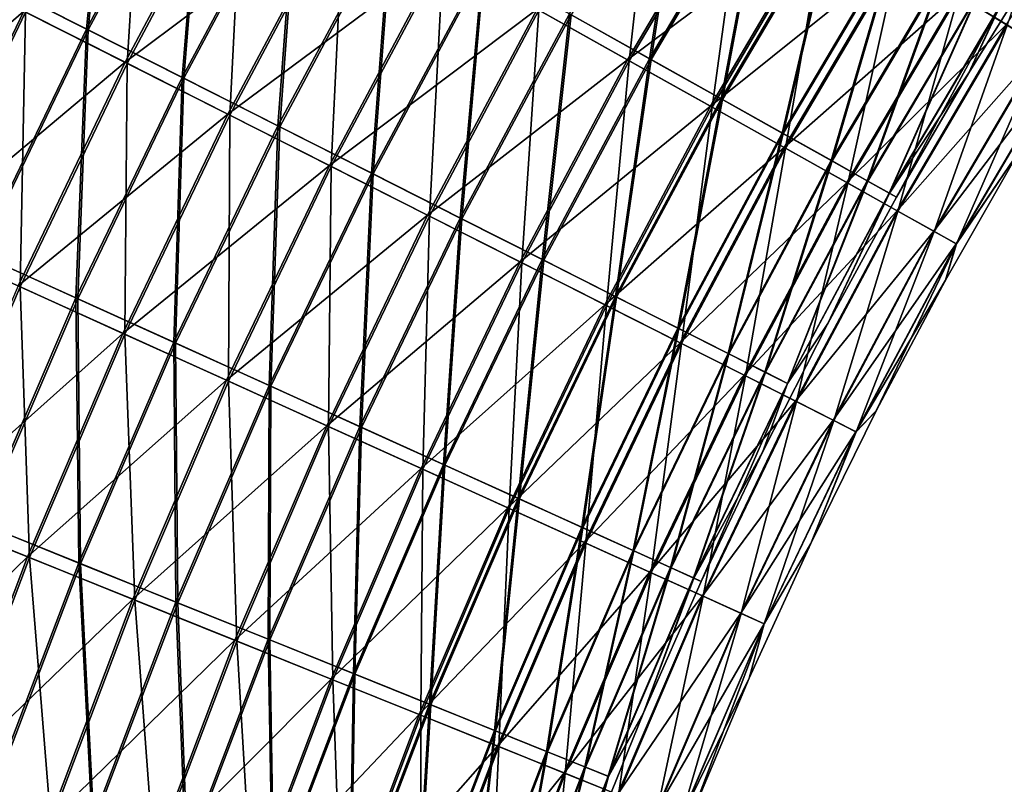
# Model space of a CAD drawing. Units: millimetres. Extents: x -25 to 251, y -2 to 306.
# Drawn here: x 9 to 29, y 195 to 210 of the extents above; entities that cross this region are included whole.
import ezdxf

# ---------------------------------------------------------------- set-up
doc = ezdxf.new("R2010")
doc.units = ezdxf.units.MM
doc.header["$LTSCALE"] = 14.833251
for name, color, linetype in [('660', 7, 'CONTINUOUS'), ('661', 7, 'CONTINUOUS'), ('662', 7, 'CONTINUOUS'), ('663', 7, 'CONTINUOUS')]:
    doc.layers.add(name, color=color, linetype=linetype)

msp = doc.modelspace()

# ---------------------------------------------------------------- linework, layer by layer
at = {"layer": '660', "linetype": 'CONTINUOUS'}
for points in [[(13.56, 213.449, 15.196), (9.24, 210.13, 14.852), (11.252, 209.114, 15.196), (13.56, 213.449, 15.196)], [(13.56, 213.449, 15.196), (11.252, 209.114, 15.196), (15.55, 212.335, 15.199), (13.56, 213.449, 15.196)], [(31.046, 213.453, 6.616), (27.751, 210.46, 8.591), (28.721, 209.861, 6.616), (31.046, 213.453, 6.616)], [(23.513, 213.076, 13.205), (19.419, 210.168, 14.192), (21.212, 209.164, 13.205), (23.513, 213.076, 13.205)], [(23.513, 213.076, 13.205), (21.212, 209.164, 13.205), (25.117, 212.086, 11.922), (23.513, 213.076, 13.205)], [(15.55, 212.335, 15.199), (11.252, 209.114, 15.196), (13.287, 208.085, 15.199), (15.55, 212.335, 15.199)], [(15.55, 212.335, 15.199), (13.287, 208.085, 15.199), (17.517, 211.233, 14.862), (15.55, 212.335, 15.199)], [(25.117, 212.086, 11.922), (21.212, 209.164, 13.205), (22.856, 208.243, 11.922), (25.117, 212.086, 11.922)], [(25.117, 212.086, 11.922), (22.856, 208.243, 11.922), (26.54, 211.207, 10.373), (25.117, 212.086, 11.922)], [(17.517, 211.233, 14.862), (13.287, 208.085, 15.199), (15.299, 207.068, 14.862), (17.517, 211.233, 14.862)], [(17.517, 211.233, 14.862), (15.299, 207.068, 14.862), (19.419, 210.168, 14.192), (17.517, 211.233, 14.862)], [(26.54, 211.207, 10.373), (22.856, 208.243, 11.922), (24.316, 207.426, 10.373), (26.54, 211.207, 10.373)], [(26.54, 211.207, 10.373), (24.316, 207.426, 10.373), (27.751, 210.46, 8.591), (26.54, 211.207, 10.373)], [(7.297, 211.113, 14.176), (5.094, 206.513, 14.176), (9.24, 210.13, 14.852), (7.297, 211.113, 14.176)], [(27.751, 210.46, 8.591), (24.316, 207.426, 10.373), (25.557, 206.731, 8.591), (27.751, 210.46, 8.591)], [(27.751, 210.46, 8.591), (25.557, 206.731, 8.591), (28.721, 209.861, 6.616), (27.751, 210.46, 8.591)], [(9.24, 210.13, 14.852), (5.094, 206.513, 14.176), (7.077, 205.614, 14.852), (9.24, 210.13, 14.852)], [(9.24, 210.13, 14.852), (7.077, 205.614, 14.852), (11.252, 209.114, 15.196), (9.24, 210.13, 14.852)], [(19.419, 210.168, 14.192), (15.299, 207.068, 14.862), (17.245, 206.085, 14.192), (19.419, 210.168, 14.192)], [(19.419, 210.168, 14.192), (17.245, 206.085, 14.192), (21.212, 209.164, 13.205), (19.419, 210.168, 14.192)], [(28.721, 209.861, 6.616), (25.557, 206.731, 8.591), (26.552, 206.173, 6.616), (28.721, 209.861, 6.616)], [(28.721, 209.861, 6.616), (26.552, 206.173, 6.616), (29.431, 209.423, 4.494), (28.721, 209.861, 6.616)], [(29.431, 209.423, 4.494), (26.552, 206.173, 6.616), (27.279, 205.766, 4.494), (29.431, 209.423, 4.494)], [(29.431, 209.423, 4.494), (27.279, 205.766, 4.494), (29.862, 209.156, 2.271), (29.431, 209.423, 4.494)], [(11.252, 209.114, 15.196), (7.077, 205.614, 14.852), (9.13, 204.684, 15.196), (11.252, 209.114, 15.196)], [(11.252, 209.114, 15.196), (9.13, 204.684, 15.196), (13.287, 208.085, 15.199), (11.252, 209.114, 15.196)], [(21.212, 209.164, 13.205), (17.245, 206.085, 14.192), (19.079, 205.158, 13.205), (21.212, 209.164, 13.205)], [(21.212, 209.164, 13.205), (19.079, 205.158, 13.205), (22.856, 208.243, 11.922), (21.212, 209.164, 13.205)], [(29.862, 209.156, 2.271), (27.279, 205.766, 4.494), (27.722, 205.518, 2.271), (29.862, 209.156, 2.271)], [(29.862, 209.156, 2.271), (27.722, 205.518, 2.271), (28.966, 207.341), (29.862, 209.156, 2.271)], [(13.287, 208.085, 15.199), (9.13, 204.684, 15.196), (11.207, 203.743, 15.199), (13.287, 208.085, 15.199)], [(13.287, 208.085, 15.199), (11.207, 203.743, 15.199), (15.299, 207.068, 14.862), (13.287, 208.085, 15.199)], [(22.856, 208.243, 11.922), (19.079, 205.158, 13.205), (20.761, 204.308, 11.922), (22.856, 208.243, 11.922)], [(22.856, 208.243, 11.922), (20.761, 204.308, 11.922), (24.316, 207.426, 10.373), (22.856, 208.243, 11.922)], [(24.316, 207.426, 10.373), (20.761, 204.308, 11.922), (22.254, 203.553, 10.373), (24.316, 207.426, 10.373)], [(24.316, 207.426, 10.373), (22.254, 203.553, 10.373), (25.557, 206.731, 8.591), (24.316, 207.426, 10.373)], [(28.966, 207.341), (27.722, 205.518, 2.271), (27.515, 204.794), (28.966, 207.341)], [(15.299, 207.068, 14.862), (11.207, 203.743, 15.199), (13.261, 202.812, 14.862), (15.299, 207.068, 14.862)], [(15.299, 207.068, 14.862), (13.261, 202.812, 14.862), (17.245, 206.085, 14.192), (15.299, 207.068, 14.862)], [(25.557, 206.731, 8.591), (22.254, 203.553, 10.373), (23.523, 202.912, 8.591), (25.557, 206.731, 8.591)], [(25.557, 206.731, 8.591), (23.523, 202.912, 8.591), (26.552, 206.173, 6.616), (25.557, 206.731, 8.591)], [(26.552, 206.173, 6.616), (23.523, 202.912, 8.591), (24.541, 202.397, 6.616), (26.552, 206.173, 6.616)], [(26.552, 206.173, 6.616), (24.541, 202.397, 6.616), (27.279, 205.766, 4.494), (26.552, 206.173, 6.616)], [(17.245, 206.085, 14.192), (13.261, 202.812, 14.862), (15.246, 201.913, 14.192), (17.245, 206.085, 14.192)], [(17.245, 206.085, 14.192), (15.246, 201.913, 14.192), (19.079, 205.158, 13.205), (17.245, 206.085, 14.192)], [(27.279, 205.766, 4.494), (24.541, 202.397, 6.616), (25.285, 202.021, 4.494), (27.279, 205.766, 4.494)], [(27.279, 205.766, 4.494), (25.285, 202.021, 4.494), (27.722, 205.518, 2.271), (27.279, 205.766, 4.494)], [(27.722, 205.518, 2.271), (25.285, 202.021, 4.494), (25.738, 201.792, 2.271), (27.722, 205.518, 2.271)], [(27.722, 205.518, 2.271), (25.738, 201.792, 2.271), (27.515, 204.794), (27.722, 205.518, 2.271)], [(19.079, 205.158, 13.205), (15.246, 201.913, 14.192), (17.118, 201.065, 13.205), (19.079, 205.158, 13.205)], [(19.079, 205.158, 13.205), (17.118, 201.065, 13.205), (20.761, 204.308, 11.922), (19.079, 205.158, 13.205)], [(27.515, 204.794), (25.738, 201.792, 2.271), (26.14, 202.205), (27.515, 204.794)], [(9.13, 204.684, 15.196), (7.199, 200.168, 15.196), (11.207, 203.743, 15.199), (9.13, 204.684, 15.196)], [(20.761, 204.308, 11.922), (17.118, 201.065, 13.205), (18.835, 200.287, 11.922), (20.761, 204.308, 11.922)], [(20.761, 204.308, 11.922), (18.835, 200.287, 11.922), (22.254, 203.553, 10.373), (20.761, 204.308, 11.922)], [(11.207, 203.743, 15.199), (7.199, 200.168, 15.196), (9.314, 199.316, 15.199), (11.207, 203.743, 15.199)], [(11.207, 203.743, 15.199), (9.314, 199.316, 15.199), (13.261, 202.812, 14.862), (11.207, 203.743, 15.199)], [(22.254, 203.553, 10.373), (18.835, 200.287, 11.922), (20.359, 199.596, 10.373), (22.254, 203.553, 10.373)], [(22.254, 203.553, 10.373), (20.359, 199.596, 10.373), (23.523, 202.912, 8.591), (22.254, 203.553, 10.373)], [(13.261, 202.812, 14.862), (9.314, 199.316, 15.199), (11.405, 198.474, 14.862), (13.261, 202.812, 14.862)], [(13.261, 202.812, 14.862), (11.405, 198.474, 14.862), (15.246, 201.913, 14.192), (13.261, 202.812, 14.862)], [(23.523, 202.912, 8.591), (20.359, 199.596, 10.373), (21.654, 199.009, 8.591), (23.523, 202.912, 8.591)], [(23.523, 202.912, 8.591), (21.654, 199.009, 8.591), (24.541, 202.397, 6.616), (23.523, 202.912, 8.591)], [(24.541, 202.397, 6.616), (21.654, 199.009, 8.591), (22.693, 198.539, 6.616), (24.541, 202.397, 6.616)], [(24.541, 202.397, 6.616), (22.693, 198.539, 6.616), (25.285, 202.021, 4.494), (24.541, 202.397, 6.616)], [(26.14, 202.205), (25.738, 201.792, 2.271), (24.841, 199.577), (26.14, 202.205)], [(25.285, 202.021, 4.494), (22.693, 198.539, 6.616), (23.452, 198.195, 4.494), (25.285, 202.021, 4.494)], [(25.285, 202.021, 4.494), (23.452, 198.195, 4.494), (25.738, 201.792, 2.271), (25.285, 202.021, 4.494)], [(15.246, 201.913, 14.192), (11.405, 198.474, 14.862), (13.427, 197.659, 14.192), (15.246, 201.913, 14.192)], [(15.246, 201.913, 14.192), (13.427, 197.659, 14.192), (17.118, 201.065, 13.205), (15.246, 201.913, 14.192)], [(25.738, 201.792, 2.271), (23.452, 198.195, 4.494), (23.915, 197.985, 2.271), (25.738, 201.792, 2.271)], [(25.738, 201.792, 2.271), (23.915, 197.985, 2.271), (24.841, 199.577), (25.738, 201.792, 2.271)], [(17.118, 201.065, 13.205), (13.427, 197.659, 14.192), (15.334, 196.892, 13.205), (17.118, 201.065, 13.205)], [(17.118, 201.065, 13.205), (15.334, 196.892, 13.205), (18.835, 200.287, 11.922), (17.118, 201.065, 13.205)], [(18.835, 200.287, 11.922), (15.334, 196.892, 13.205), (17.082, 196.187, 11.922), (18.835, 200.287, 11.922)], [(18.835, 200.287, 11.922), (17.082, 196.187, 11.922), (20.359, 199.596, 10.373), (18.835, 200.287, 11.922)], [(7.199, 200.168, 15.196), (5.461, 195.574, 15.196), (9.314, 199.316, 15.199), (7.199, 200.168, 15.196)], [(20.359, 199.596, 10.373), (17.082, 196.187, 11.922), (18.633, 195.563, 10.373), (20.359, 199.596, 10.373)], [(20.359, 199.596, 10.373), (18.633, 195.563, 10.373), (21.654, 199.009, 8.591), (20.359, 199.596, 10.373)], [(24.841, 199.577), (23.915, 197.985, 2.271), (23.622, 196.911), (24.841, 199.577)], [(9.314, 199.316, 15.199), (5.461, 195.574, 15.196), (7.61, 194.813, 15.199), (9.314, 199.316, 15.199)], [(9.314, 199.316, 15.199), (7.61, 194.813, 15.199), (11.405, 198.474, 14.862), (9.314, 199.316, 15.199)], [(21.654, 199.009, 8.591), (18.633, 195.563, 10.373), (19.953, 195.031, 8.591), (21.654, 199.009, 8.591)], [(21.654, 199.009, 8.591), (19.953, 195.031, 8.591), (22.693, 198.539, 6.616), (21.654, 199.009, 8.591)], [(22.693, 198.539, 6.616), (19.953, 195.031, 8.591), (21.011, 194.605, 6.616), (22.693, 198.539, 6.616)], [(22.693, 198.539, 6.616), (21.011, 194.605, 6.616), (23.452, 198.195, 4.494), (22.693, 198.539, 6.616)], [(11.405, 198.474, 14.862), (7.61, 194.813, 15.199), (9.736, 194.06, 14.862), (11.405, 198.474, 14.862)], [(11.405, 198.474, 14.862), (9.736, 194.06, 14.862), (13.427, 197.659, 14.192), (11.405, 198.474, 14.862)], [(23.452, 198.195, 4.494), (21.011, 194.605, 6.616), (21.784, 194.294, 4.494), (23.452, 198.195, 4.494)], [(23.452, 198.195, 4.494), (21.784, 194.294, 4.494), (23.915, 197.985, 2.271), (23.452, 198.195, 4.494)], [(23.915, 197.985, 2.271), (21.784, 194.294, 4.494), (22.255, 194.104, 2.271), (23.915, 197.985, 2.271)], [(23.915, 197.985, 2.271), (22.255, 194.104, 2.271), (23.622, 196.911), (23.915, 197.985, 2.271)], [(13.427, 197.659, 14.192), (9.736, 194.06, 14.862), (11.791, 193.333, 14.192), (13.427, 197.659, 14.192)], [(13.427, 197.659, 14.192), (11.791, 193.333, 14.192), (15.334, 196.892, 13.205), (13.427, 197.659, 14.192)], [(15.334, 196.892, 13.205), (11.791, 193.333, 14.192), (13.728, 192.647, 13.205), (15.334, 196.892, 13.205)], [(15.334, 196.892, 13.205), (13.728, 192.647, 13.205), (17.082, 196.187, 11.922), (15.334, 196.892, 13.205)], [(23.622, 196.911), (22.255, 194.104, 2.271), (22.481, 194.21), (23.622, 196.911)], [(17.082, 196.187, 11.922), (13.728, 192.647, 13.205), (15.505, 192.017, 11.922), (17.082, 196.187, 11.922)], [(17.082, 196.187, 11.922), (15.505, 192.017, 11.922), (18.633, 195.563, 10.373), (17.082, 196.187, 11.922)], [(18.633, 195.563, 10.373), (15.505, 192.017, 11.922), (17.081, 191.459, 10.373), (18.633, 195.563, 10.373)], [(18.633, 195.563, 10.373), (17.081, 191.459, 10.373), (19.953, 195.031, 8.591), (18.633, 195.563, 10.373)], [(19.953, 195.031, 8.591), (17.081, 191.459, 10.373), (18.422, 190.984, 8.591), (19.953, 195.031, 8.591)], [(19.953, 195.031, 8.591), (18.422, 190.984, 8.591), (21.011, 194.605, 6.616), (19.953, 195.031, 8.591)], [(7.61, 194.813, 15.199), (6.1, 190.241, 15.199), (9.736, 194.06, 14.862), (7.61, 194.813, 15.199)]]:
    msp.add_3dface(points, dxfattribs=at)
at = {"layer": '661', "linetype": 'CONTINUOUS'}
for points in [[(11.63, 214.53, -14.862), (11.291, 209.094, -15.199), (9.278, 210.111, -14.862), (11.63, 214.53, -14.862)], [(13.598, 213.428, -15.199), (11.291, 209.094, -15.199), (11.63, 214.53, -14.862), (13.598, 213.428, -15.199)], [(21.799, 214.134, -14.176), (21.245, 209.146, -13.183), (19.454, 210.149, -14.176), (21.799, 214.134, -14.176)], [(23.545, 213.056, -13.183), (21.245, 209.146, -13.183), (21.799, 214.134, -14.176), (23.545, 213.056, -13.183)], [(30.121, 214.079, -8.555), (28.737, 209.851, -6.577), (27.771, 210.447, -8.555), (30.121, 214.079, -8.555)], [(13.598, 213.428, -15.199), (13.325, 208.066, -15.196), (11.291, 209.094, -15.199), (13.598, 213.428, -15.199)], [(15.587, 212.314, -15.196), (13.325, 208.066, -15.196), (13.598, 213.428, -15.199), (15.587, 212.314, -15.196)], [(23.545, 213.056, -13.183), (22.886, 208.226, -11.895), (21.245, 209.146, -13.183), (23.545, 213.056, -13.183)], [(25.146, 212.068, -11.895), (22.886, 208.226, -11.895), (23.545, 213.056, -13.183), (25.146, 212.068, -11.895)], [(15.587, 212.314, -15.196), (15.337, 207.049, -14.852), (13.325, 208.066, -15.196), (15.587, 212.314, -15.196)], [(17.554, 211.213, -14.852), (15.337, 207.049, -14.852), (15.587, 212.314, -15.196), (17.554, 211.213, -14.852)], [(25.146, 212.068, -11.895), (24.341, 207.411, -10.341), (22.886, 208.226, -11.895), (25.146, 212.068, -11.895)], [(26.565, 211.192, -10.341), (24.341, 207.411, -10.341), (25.146, 212.068, -11.895), (26.565, 211.192, -10.341)], [(17.554, 211.213, -14.852), (17.281, 206.067, -14.176), (15.337, 207.049, -14.852), (17.554, 211.213, -14.852)], [(19.454, 210.149, -14.176), (17.281, 206.067, -14.176), (17.554, 211.213, -14.852), (19.454, 210.149, -14.176)], [(26.565, 211.192, -10.341), (25.578, 206.719, -8.555), (24.341, 207.411, -10.341), (26.565, 211.192, -10.341)], [(27.771, 210.447, -8.555), (25.578, 206.719, -8.555), (26.565, 211.192, -10.341), (27.771, 210.447, -8.555)], [(9.278, 210.111, -14.862), (7.116, 205.597, -14.862), (7.333, 211.094, -14.192), (9.278, 210.111, -14.862)], [(27.771, 210.447, -8.555), (26.568, 206.164, -6.577), (25.578, 206.719, -8.555), (27.771, 210.447, -8.555)], [(28.737, 209.851, -6.577), (26.568, 206.164, -6.577), (27.771, 210.447, -8.555), (28.737, 209.851, -6.577)], [(9.278, 210.111, -14.862), (9.17, 204.666, -15.199), (7.116, 205.597, -14.862), (9.278, 210.111, -14.862)], [(11.291, 209.094, -15.199), (9.17, 204.666, -15.199), (9.278, 210.111, -14.862), (11.291, 209.094, -15.199)], [(19.454, 210.149, -14.176), (19.112, 205.141, -13.183), (17.281, 206.067, -14.176), (19.454, 210.149, -14.176)], [(21.245, 209.146, -13.183), (19.112, 205.141, -13.183), (19.454, 210.149, -14.176), (21.245, 209.146, -13.183)], [(28.737, 209.851, -6.577), (27.29, 205.76, -4.453), (26.568, 206.164, -6.577), (28.737, 209.851, -6.577)], [(29.441, 209.416, -4.453), (27.29, 205.76, -4.453), (28.737, 209.851, -6.577), (29.441, 209.416, -4.453)], [(29.441, 209.416, -4.453), (27.728, 205.515, -2.229), (27.29, 205.76, -4.453), (29.441, 209.416, -4.453)], [(29.868, 209.153, -2.229), (27.728, 205.515, -2.229), (29.441, 209.416, -4.453), (29.868, 209.153, -2.229)], [(11.291, 209.094, -15.199), (11.246, 203.725, -15.196), (9.17, 204.666, -15.199), (11.291, 209.094, -15.199)], [(13.325, 208.066, -15.196), (11.246, 203.725, -15.196), (11.291, 209.094, -15.199), (13.325, 208.066, -15.196)], [(21.245, 209.146, -13.183), (20.791, 204.292, -11.895), (19.112, 205.141, -13.183), (21.245, 209.146, -13.183)], [(22.886, 208.226, -11.895), (20.791, 204.292, -11.895), (21.245, 209.146, -13.183), (22.886, 208.226, -11.895)], [(29.868, 209.153, -2.229), (28.966, 207.341), (27.728, 205.515, -2.229), (29.868, 209.153, -2.229)], [(13.325, 208.066, -15.196), (13.299, 202.795, -14.852), (11.246, 203.725, -15.196), (13.325, 208.066, -15.196)], [(15.337, 207.049, -14.852), (13.299, 202.795, -14.852), (13.325, 208.066, -15.196), (15.337, 207.049, -14.852)], [(22.886, 208.226, -11.895), (22.28, 203.54, -10.341), (20.791, 204.292, -11.895), (22.886, 208.226, -11.895)], [(24.341, 207.411, -10.341), (22.28, 203.54, -10.341), (22.886, 208.226, -11.895), (24.341, 207.411, -10.341)], [(24.341, 207.411, -10.341), (23.545, 202.901, -8.555), (22.28, 203.54, -10.341), (24.341, 207.411, -10.341)], [(25.578, 206.719, -8.555), (23.545, 202.901, -8.555), (24.341, 207.411, -10.341), (25.578, 206.719, -8.555)], [(28.966, 207.341), (27.515, 204.794), (27.728, 205.515, -2.229), (28.966, 207.341)], [(15.337, 207.049, -14.852), (15.283, 201.896, -14.176), (13.299, 202.795, -14.852), (15.337, 207.049, -14.852)], [(17.281, 206.067, -14.176), (15.283, 201.896, -14.176), (15.337, 207.049, -14.852), (17.281, 206.067, -14.176)], [(25.578, 206.719, -8.555), (24.558, 202.389, -6.577), (23.545, 202.901, -8.555), (25.578, 206.719, -8.555)], [(26.568, 206.164, -6.577), (24.558, 202.389, -6.577), (25.578, 206.719, -8.555), (26.568, 206.164, -6.577)], [(26.568, 206.164, -6.577), (25.297, 202.015, -4.453), (24.558, 202.389, -6.577), (26.568, 206.164, -6.577)], [(27.29, 205.76, -4.453), (25.297, 202.015, -4.453), (26.568, 206.164, -6.577), (27.29, 205.76, -4.453)], [(17.281, 206.067, -14.176), (17.152, 201.049, -13.183), (15.283, 201.896, -14.176), (17.281, 206.067, -14.176)], [(19.112, 205.141, -13.183), (17.152, 201.049, -13.183), (17.281, 206.067, -14.176), (19.112, 205.141, -13.183)], [(27.29, 205.76, -4.453), (25.744, 201.789, -2.229), (25.297, 202.015, -4.453), (27.29, 205.76, -4.453)], [(27.728, 205.515, -2.229), (25.744, 201.789, -2.229), (27.29, 205.76, -4.453), (27.728, 205.515, -2.229)], [(9.17, 204.666, -15.199), (7.239, 200.152, -15.199), (7.116, 205.597, -14.862), (9.17, 204.666, -15.199)], [(27.728, 205.515, -2.229), (26.14, 202.205), (25.744, 201.789, -2.229), (27.728, 205.515, -2.229)], [(27.515, 204.794), (26.14, 202.205), (27.728, 205.515, -2.229), (27.515, 204.794)], [(19.112, 205.141, -13.183), (18.866, 200.273, -11.895), (17.152, 201.049, -13.183), (19.112, 205.141, -13.183)], [(20.791, 204.292, -11.895), (18.866, 200.273, -11.895), (19.112, 205.141, -13.183), (20.791, 204.292, -11.895)], [(9.17, 204.666, -15.199), (9.354, 199.3, -15.196), (7.239, 200.152, -15.199), (9.17, 204.666, -15.199)], [(11.246, 203.725, -15.196), (9.354, 199.3, -15.196), (9.17, 204.666, -15.199), (11.246, 203.725, -15.196)], [(20.791, 204.292, -11.895), (20.385, 199.584, -10.341), (18.866, 200.273, -11.895), (20.791, 204.292, -11.895)], [(22.28, 203.54, -10.341), (20.385, 199.584, -10.341), (20.791, 204.292, -11.895), (22.28, 203.54, -10.341)], [(11.246, 203.725, -15.196), (11.445, 198.458, -14.852), (9.354, 199.3, -15.196), (11.246, 203.725, -15.196)], [(13.299, 202.795, -14.852), (11.445, 198.458, -14.852), (11.246, 203.725, -15.196), (13.299, 202.795, -14.852)], [(22.28, 203.54, -10.341), (21.676, 198.999, -8.555), (20.385, 199.584, -10.341), (22.28, 203.54, -10.341)], [(23.545, 202.901, -8.555), (21.676, 198.999, -8.555), (22.28, 203.54, -10.341), (23.545, 202.901, -8.555)], [(13.299, 202.795, -14.852), (13.465, 197.644, -14.176), (11.445, 198.458, -14.852), (13.299, 202.795, -14.852)], [(15.283, 201.896, -14.176), (13.465, 197.644, -14.176), (13.299, 202.795, -14.852), (15.283, 201.896, -14.176)], [(23.545, 202.901, -8.555), (22.71, 198.531, -6.577), (21.676, 198.999, -8.555), (23.545, 202.901, -8.555)], [(24.558, 202.389, -6.577), (22.71, 198.531, -6.577), (23.545, 202.901, -8.555), (24.558, 202.389, -6.577)], [(24.558, 202.389, -6.577), (23.464, 198.189, -4.453), (22.71, 198.531, -6.577), (24.558, 202.389, -6.577)], [(25.297, 202.015, -4.453), (23.464, 198.189, -4.453), (24.558, 202.389, -6.577), (25.297, 202.015, -4.453)], [(26.14, 202.205), (24.841, 199.577), (25.744, 201.789, -2.229), (26.14, 202.205)], [(25.297, 202.015, -4.453), (23.921, 197.983, -2.229), (23.464, 198.189, -4.453), (25.297, 202.015, -4.453)], [(25.744, 201.789, -2.229), (23.921, 197.983, -2.229), (25.297, 202.015, -4.453), (25.744, 201.789, -2.229)], [(15.283, 201.896, -14.176), (15.368, 196.878, -13.183), (13.465, 197.644, -14.176), (15.283, 201.896, -14.176)], [(17.152, 201.049, -13.183), (15.368, 196.878, -13.183), (15.283, 201.896, -14.176), (17.152, 201.049, -13.183)], [(25.744, 201.789, -2.229), (24.841, 199.577), (23.921, 197.983, -2.229), (25.744, 201.789, -2.229)], [(17.152, 201.049, -13.183), (17.113, 196.175, -11.895), (15.368, 196.878, -13.183), (17.152, 201.049, -13.183)], [(18.866, 200.273, -11.895), (17.113, 196.175, -11.895), (17.152, 201.049, -13.183), (18.866, 200.273, -11.895)], [(18.866, 200.273, -11.895), (18.661, 195.552, -10.341), (17.113, 196.175, -11.895), (18.866, 200.273, -11.895)], [(20.385, 199.584, -10.341), (18.661, 195.552, -10.341), (18.866, 200.273, -11.895), (20.385, 199.584, -10.341)], [(9.354, 199.3, -15.196), (7.651, 194.798, -15.196), (7.239, 200.152, -15.199), (9.354, 199.3, -15.196)], [(20.385, 199.584, -10.341), (19.975, 195.022, -8.555), (18.661, 195.552, -10.341), (20.385, 199.584, -10.341)], [(21.676, 198.999, -8.555), (19.975, 195.022, -8.555), (20.385, 199.584, -10.341), (21.676, 198.999, -8.555)], [(24.841, 199.577), (23.622, 196.911), (23.921, 197.983, -2.229), (24.841, 199.577)], [(9.354, 199.3, -15.196), (9.776, 194.046, -14.852), (7.651, 194.798, -15.196), (9.354, 199.3, -15.196)], [(11.445, 198.458, -14.852), (9.776, 194.046, -14.852), (9.354, 199.3, -15.196), (11.445, 198.458, -14.852)], [(21.676, 198.999, -8.555), (21.028, 194.598, -6.577), (19.975, 195.022, -8.555), (21.676, 198.999, -8.555)], [(22.71, 198.531, -6.577), (21.028, 194.598, -6.577), (21.676, 198.999, -8.555), (22.71, 198.531, -6.577)], [(22.71, 198.531, -6.577), (21.796, 194.289, -4.453), (21.028, 194.598, -6.577), (22.71, 198.531, -6.577)], [(23.464, 198.189, -4.453), (21.796, 194.289, -4.453), (22.71, 198.531, -6.577), (23.464, 198.189, -4.453)], [(11.445, 198.458, -14.852), (11.829, 193.319, -14.176), (9.776, 194.046, -14.852), (11.445, 198.458, -14.852)], [(13.465, 197.644, -14.176), (11.829, 193.319, -14.176), (11.445, 198.458, -14.852), (13.465, 197.644, -14.176)], [(23.464, 198.189, -4.453), (22.261, 194.102, -2.229), (21.796, 194.289, -4.453), (23.464, 198.189, -4.453)], [(23.921, 197.983, -2.229), (22.261, 194.102, -2.229), (23.464, 198.189, -4.453), (23.921, 197.983, -2.229)], [(23.921, 197.983, -2.229), (22.481, 194.21), (22.261, 194.102, -2.229), (23.921, 197.983, -2.229)], [(23.622, 196.911), (22.481, 194.21), (23.921, 197.983, -2.229), (23.622, 196.911)], [(13.465, 197.644, -14.176), (13.763, 192.634, -13.183), (11.829, 193.319, -14.176), (13.465, 197.644, -14.176)], [(15.368, 196.878, -13.183), (13.763, 192.634, -13.183), (13.465, 197.644, -14.176), (15.368, 196.878, -13.183)], [(15.368, 196.878, -13.183), (15.537, 192.006, -11.895), (13.763, 192.634, -13.183), (15.368, 196.878, -13.183)], [(17.113, 196.175, -11.895), (15.537, 192.006, -11.895), (15.368, 196.878, -13.183), (17.113, 196.175, -11.895)], [(17.113, 196.175, -11.895), (17.109, 191.449, -10.341), (15.537, 192.006, -11.895), (17.113, 196.175, -11.895)], [(18.661, 195.552, -10.341), (17.109, 191.449, -10.341), (17.113, 196.175, -11.895), (18.661, 195.552, -10.341)], [(18.661, 195.552, -10.341), (18.445, 190.976, -8.555), (17.109, 191.449, -10.341), (18.661, 195.552, -10.341)], [(19.975, 195.022, -8.555), (18.445, 190.976, -8.555), (18.661, 195.552, -10.341), (19.975, 195.022, -8.555)], [(19.975, 195.022, -8.555), (19.515, 190.597, -6.577), (18.445, 190.976, -8.555), (19.975, 195.022, -8.555)], [(21.028, 194.598, -6.577), (19.515, 190.597, -6.577), (19.975, 195.022, -8.555), (21.028, 194.598, -6.577)]]:
    msp.add_3dface(points, dxfattribs=at)
at = {"layer": '662', "linetype": 'CONTINUOUS'}
for points in [[(10.516, 209.757, -13.424), (11.035, 215.128, -12.929), (8.663, 210.694, -12.929), (10.516, 209.757, -13.424)], [(10.516, 209.757, -13.424), (12.847, 214.113, -13.424), (11.035, 215.128, -12.929), (10.516, 209.757, -13.424)], [(12.847, 214.113, -13.424), (10.516, 209.757, -13.424), (12.415, 208.797, -13.589), (12.847, 214.113, -13.424)], [(14.703, 213.073, -13.589), (12.847, 214.113, -13.424), (12.415, 208.797, -13.589), (14.703, 213.073, -13.589)], [(22.424, 214.006, -12.096), (20.089, 210.057, -12.096), (21.675, 209.169, -10.977), (22.424, 214.006, -12.096)], [(23.97, 213.051, -10.977), (22.424, 214.006, -12.096), (21.675, 209.169, -10.977), (23.97, 213.051, -10.977)], [(14.703, 213.073, -13.589), (12.415, 208.797, -13.589), (14.314, 207.837, -13.418), (14.703, 213.073, -13.589)], [(16.56, 212.034, -13.418), (14.703, 213.073, -13.589), (14.314, 207.837, -13.418), (16.56, 212.034, -13.418)], [(23.97, 213.051, -10.977), (21.675, 209.169, -10.977), (23.089, 208.377, -9.588), (23.97, 213.051, -10.977)], [(25.349, 212.2, -9.588), (23.97, 213.051, -10.977), (23.089, 208.377, -9.588), (25.349, 212.2, -9.588)], [(25.349, 212.2, -9.588), (23.089, 208.377, -9.588), (24.295, 207.702, -7.961), (25.349, 212.2, -9.588)], [(26.525, 211.474, -7.961), (25.349, 212.2, -9.588), (24.295, 207.702, -7.961), (26.525, 211.474, -7.961)], [(16.56, 212.034, -13.418), (14.314, 207.837, -13.418), (16.166, 206.902, -12.917), (16.56, 212.034, -13.418)], [(18.37, 211.02, -12.917), (16.56, 212.034, -13.418), (16.166, 206.902, -12.917), (18.37, 211.02, -12.917)], [(26.525, 211.474, -7.961), (24.295, 207.702, -7.961), (25.264, 207.159, -6.139), (26.525, 211.474, -7.961)], [(27.47, 210.89, -6.139), (26.525, 211.474, -7.961), (25.264, 207.159, -6.139), (27.47, 210.89, -6.139)], [(29.477, 211.325), (28.58, 210.205, -2.088), (27.975, 208.905), (29.477, 211.325)], [(18.37, 211.02, -12.917), (16.166, 206.902, -12.917), (17.925, 206.013, -12.096), (18.37, 211.02, -12.917)], [(20.089, 210.057, -12.096), (18.37, 211.02, -12.917), (17.925, 206.013, -12.096), (20.089, 210.057, -12.096)], [(27.47, 210.89, -6.139), (25.264, 207.159, -6.139), (25.972, 206.762, -4.165), (27.47, 210.89, -6.139)], [(28.161, 210.464, -4.165), (27.47, 210.89, -6.139), (25.972, 206.762, -4.165), (28.161, 210.464, -4.165)], [(8.372, 205.306, -13.424), (10.516, 209.757, -13.424), (8.663, 210.694, -12.929), (8.372, 205.306, -13.424)], [(28.161, 210.464, -4.165), (25.972, 206.762, -4.165), (26.402, 206.521, -2.088), (28.161, 210.464, -4.165)], [(28.58, 210.205, -2.088), (28.161, 210.464, -4.165), (26.402, 206.521, -2.088), (28.58, 210.205, -2.088)], [(28.58, 210.205, -2.088), (26.402, 206.521, -2.088), (27.975, 208.905), (28.58, 210.205, -2.088)], [(20.089, 210.057, -12.096), (17.925, 206.013, -12.096), (19.547, 205.193, -10.977), (20.089, 210.057, -12.096)], [(21.675, 209.169, -10.977), (20.089, 210.057, -12.096), (19.547, 205.193, -10.977), (21.675, 209.169, -10.977)], [(10.516, 209.757, -13.424), (8.372, 205.306, -13.424), (10.311, 204.428, -13.589), (10.516, 209.757, -13.424)], [(12.415, 208.797, -13.589), (10.516, 209.757, -13.424), (10.311, 204.428, -13.589), (12.415, 208.797, -13.589)], [(21.675, 209.169, -10.977), (19.547, 205.193, -10.977), (20.993, 204.462, -9.588), (21.675, 209.169, -10.977)], [(23.089, 208.377, -9.588), (21.675, 209.169, -10.977), (20.993, 204.462, -9.588), (23.089, 208.377, -9.588)], [(27.975, 208.905), (26.402, 206.521, -2.088), (26.543, 206.443), (27.975, 208.905)], [(12.415, 208.797, -13.589), (10.311, 204.428, -13.589), (12.249, 203.55, -13.418), (12.415, 208.797, -13.589)], [(14.314, 207.837, -13.418), (12.415, 208.797, -13.589), (12.249, 203.55, -13.418), (14.314, 207.837, -13.418)], [(23.089, 208.377, -9.588), (20.993, 204.462, -9.588), (22.227, 203.838, -7.961), (23.089, 208.377, -9.588)], [(24.295, 207.702, -7.961), (23.089, 208.377, -9.588), (22.227, 203.838, -7.961), (24.295, 207.702, -7.961)], [(14.314, 207.837, -13.418), (12.249, 203.55, -13.418), (14.139, 202.693, -12.917), (14.314, 207.837, -13.418)], [(16.166, 206.902, -12.917), (14.314, 207.837, -13.418), (14.139, 202.693, -12.917), (16.166, 206.902, -12.917)], [(24.295, 207.702, -7.961), (22.227, 203.838, -7.961), (23.218, 203.337, -6.139), (24.295, 207.702, -7.961)], [(25.264, 207.159, -6.139), (24.295, 207.702, -7.961), (23.218, 203.337, -6.139), (25.264, 207.159, -6.139)], [(25.264, 207.159, -6.139), (23.218, 203.337, -6.139), (23.942, 202.971, -4.165), (25.264, 207.159, -6.139)], [(25.972, 206.762, -4.165), (25.264, 207.159, -6.139), (23.942, 202.971, -4.165), (25.972, 206.762, -4.165)], [(16.166, 206.902, -12.917), (14.139, 202.693, -12.917), (15.933, 201.88, -12.096), (16.166, 206.902, -12.917)], [(17.925, 206.013, -12.096), (16.166, 206.902, -12.917), (15.933, 201.88, -12.096), (17.925, 206.013, -12.096)], [(25.972, 206.762, -4.165), (23.942, 202.971, -4.165), (24.382, 202.749, -2.088), (25.972, 206.762, -4.165)], [(26.402, 206.521, -2.088), (25.972, 206.762, -4.165), (24.382, 202.749, -2.088), (26.402, 206.521, -2.088)], [(26.402, 206.521, -2.088), (24.382, 202.749, -2.088), (25.181, 203.941), (26.402, 206.521, -2.088)], [(26.543, 206.443), (26.402, 206.521, -2.088), (25.181, 203.941), (26.543, 206.443)], [(17.925, 206.013, -12.096), (15.933, 201.88, -12.096), (17.589, 201.13, -10.977), (17.925, 206.013, -12.096)], [(19.547, 205.193, -10.977), (17.925, 206.013, -12.096), (17.589, 201.13, -10.977), (19.547, 205.193, -10.977)], [(10.311, 204.428, -13.589), (8.372, 205.306, -13.424), (8.394, 199.973, -13.589), (10.311, 204.428, -13.589)], [(19.547, 205.193, -10.977), (17.589, 201.13, -10.977), (19.065, 200.461, -9.588), (19.547, 205.193, -10.977)], [(20.993, 204.462, -9.588), (19.547, 205.193, -10.977), (19.065, 200.461, -9.588), (20.993, 204.462, -9.588)], [(10.311, 204.428, -13.589), (8.394, 199.973, -13.589), (10.367, 199.178, -13.418), (10.311, 204.428, -13.589)], [(12.249, 203.55, -13.418), (10.311, 204.428, -13.589), (10.367, 199.178, -13.418), (12.249, 203.55, -13.418)], [(20.993, 204.462, -9.588), (19.065, 200.461, -9.588), (20.324, 199.89, -7.961), (20.993, 204.462, -9.588)], [(22.227, 203.838, -7.961), (20.993, 204.462, -9.588), (20.324, 199.89, -7.961), (22.227, 203.838, -7.961)], [(22.227, 203.838, -7.961), (20.324, 199.89, -7.961), (21.336, 199.432, -6.139), (22.227, 203.838, -7.961)], [(23.218, 203.337, -6.139), (22.227, 203.838, -7.961), (21.336, 199.432, -6.139), (23.218, 203.337, -6.139)], [(25.181, 203.941), (24.382, 202.749, -2.088), (23.89, 201.402), (25.181, 203.941)], [(12.249, 203.55, -13.418), (10.367, 199.178, -13.418), (12.292, 198.403, -12.917), (12.249, 203.55, -13.418)], [(14.139, 202.693, -12.917), (12.249, 203.55, -13.418), (12.292, 198.403, -12.917), (14.139, 202.693, -12.917)], [(23.218, 203.337, -6.139), (21.336, 199.432, -6.139), (22.075, 199.097, -4.165), (23.218, 203.337, -6.139)], [(23.942, 202.971, -4.165), (23.218, 203.337, -6.139), (22.075, 199.097, -4.165), (23.942, 202.971, -4.165)], [(23.942, 202.971, -4.165), (22.075, 199.097, -4.165), (22.524, 198.894, -2.088), (23.942, 202.971, -4.165)], [(24.382, 202.749, -2.088), (23.942, 202.971, -4.165), (22.524, 198.894, -2.088), (24.382, 202.749, -2.088)], [(14.139, 202.693, -12.917), (12.292, 198.403, -12.917), (14.119, 197.667, -12.096), (14.139, 202.693, -12.917)], [(15.933, 201.88, -12.096), (14.139, 202.693, -12.917), (14.119, 197.667, -12.096), (15.933, 201.88, -12.096)], [(24.382, 202.749, -2.088), (22.524, 198.894, -2.088), (23.89, 201.402), (24.382, 202.749, -2.088)], [(15.933, 201.88, -12.096), (14.119, 197.667, -12.096), (15.806, 196.988, -10.977), (15.933, 201.88, -12.096)], [(17.589, 201.13, -10.977), (15.933, 201.88, -12.096), (15.806, 196.988, -10.977), (17.589, 201.13, -10.977)], [(23.89, 201.402), (22.524, 198.894, -2.088), (22.671, 198.827), (23.89, 201.402)], [(17.589, 201.13, -10.977), (15.806, 196.988, -10.977), (17.308, 196.382, -9.588), (17.589, 201.13, -10.977)], [(19.065, 200.461, -9.588), (17.589, 201.13, -10.977), (17.308, 196.382, -9.588), (19.065, 200.461, -9.588)], [(19.065, 200.461, -9.588), (17.308, 196.382, -9.588), (18.591, 195.866, -7.961), (19.065, 200.461, -9.588)], [(20.324, 199.89, -7.961), (19.065, 200.461, -9.588), (18.591, 195.866, -7.961), (20.324, 199.89, -7.961)], [(10.367, 199.178, -13.418), (8.394, 199.973, -13.589), (8.673, 194.731, -13.418), (10.367, 199.178, -13.418)], [(20.324, 199.89, -7.961), (18.591, 195.866, -7.961), (19.621, 195.451, -6.139), (20.324, 199.89, -7.961)], [(21.336, 199.432, -6.139), (20.324, 199.89, -7.961), (19.621, 195.451, -6.139), (21.336, 199.432, -6.139)], [(21.336, 199.432, -6.139), (19.621, 195.451, -6.139), (20.374, 195.147, -4.165), (21.336, 199.432, -6.139)], [(22.075, 199.097, -4.165), (21.336, 199.432, -6.139), (20.374, 195.147, -4.165), (22.075, 199.097, -4.165)], [(10.367, 199.178, -13.418), (8.673, 194.731, -13.418), (10.628, 194.038, -12.917), (10.367, 199.178, -13.418)], [(12.292, 198.403, -12.917), (10.367, 199.178, -13.418), (10.628, 194.038, -12.917), (12.292, 198.403, -12.917)], [(22.075, 199.097, -4.165), (20.374, 195.147, -4.165), (20.831, 194.963, -2.088), (22.075, 199.097, -4.165)], [(22.524, 198.894, -2.088), (22.075, 199.097, -4.165), (20.831, 194.963, -2.088), (22.524, 198.894, -2.088)], [(22.524, 198.894, -2.088), (20.831, 194.963, -2.088), (21.526, 196.219), (22.524, 198.894, -2.088)], [(22.671, 198.827), (22.524, 198.894, -2.088), (21.526, 196.219), (22.671, 198.827)], [(12.292, 198.403, -12.917), (10.628, 194.038, -12.917), (12.486, 193.38, -12.096), (12.292, 198.403, -12.917)], [(14.119, 197.667, -12.096), (12.292, 198.403, -12.917), (12.486, 193.38, -12.096), (14.119, 197.667, -12.096)], [(14.119, 197.667, -12.096), (12.486, 193.38, -12.096), (14.199, 192.773, -10.977), (14.119, 197.667, -12.096)], [(15.806, 196.988, -10.977), (14.119, 197.667, -12.096), (14.199, 192.773, -10.977), (15.806, 196.988, -10.977)], [(15.806, 196.988, -10.977), (14.199, 192.773, -10.977), (15.726, 192.232, -9.588), (15.806, 196.988, -10.977)], [(17.308, 196.382, -9.588), (15.806, 196.988, -10.977), (15.726, 192.232, -9.588), (17.308, 196.382, -9.588)], [(17.308, 196.382, -9.588), (15.726, 192.232, -9.588), (17.03, 191.771, -7.961), (17.308, 196.382, -9.588)], [(18.591, 195.866, -7.961), (17.308, 196.382, -9.588), (17.03, 191.771, -7.961), (18.591, 195.866, -7.961)], [(21.526, 196.219), (20.831, 194.963, -2.088), (20.454, 193.579), (21.526, 196.219)], [(18.591, 195.866, -7.961), (17.03, 191.771, -7.961), (18.077, 191.4, -6.139), (18.591, 195.866, -7.961)], [(19.621, 195.451, -6.139), (18.591, 195.866, -7.961), (18.077, 191.4, -6.139), (19.621, 195.451, -6.139)], [(19.621, 195.451, -6.139), (18.077, 191.4, -6.139), (18.842, 191.129, -4.165), (19.621, 195.451, -6.139)], [(20.374, 195.147, -4.165), (19.621, 195.451, -6.139), (18.842, 191.129, -4.165), (20.374, 195.147, -4.165)], [(20.374, 195.147, -4.165), (18.842, 191.129, -4.165), (19.306, 190.965, -2.088), (20.374, 195.147, -4.165)], [(20.831, 194.963, -2.088), (20.374, 195.147, -4.165), (19.306, 190.965, -2.088), (20.831, 194.963, -2.088)], [(20.831, 194.963, -2.088), (19.306, 190.965, -2.088), (20.454, 193.579), (20.831, 194.963, -2.088)]]:
    msp.add_3dface(points, dxfattribs=at)
at = {"layer": '663', "linetype": 'CONTINUOUS'}
for points in [[(11.003, 215.146, 12.917), (10.482, 209.774, 13.418), (8.631, 210.71, 12.917), (11.003, 215.146, 12.917)], [(12.814, 214.132, 13.418), (10.482, 209.774, 13.418), (11.003, 215.146, 12.917), (12.814, 214.132, 13.418)], [(12.814, 214.132, 13.418), (12.381, 208.815, 13.589), (10.482, 209.774, 13.418), (12.814, 214.132, 13.418)], [(14.67, 213.092, 13.589), (12.381, 208.815, 13.589), (12.814, 214.132, 13.418), (14.67, 213.092, 13.589)], [(22.394, 214.024, 12.114), (21.648, 209.184, 11), (20.059, 210.074, 12.114), (22.394, 214.024, 12.114)], [(23.944, 213.067, 11), (21.648, 209.184, 11), (22.394, 214.024, 12.114), (23.944, 213.067, 11)], [(14.67, 213.092, 13.589), (14.28, 207.855, 13.424), (12.381, 208.815, 13.589), (14.67, 213.092, 13.589)], [(16.527, 212.052, 13.424), (14.28, 207.855, 13.424), (14.67, 213.092, 13.589), (16.527, 212.052, 13.424)], [(23.944, 213.067, 11), (23.065, 208.39, 9.615), (21.648, 209.184, 11), (23.944, 213.067, 11)], [(25.326, 212.214, 9.615), (23.065, 208.39, 9.615), (23.944, 213.067, 11), (25.326, 212.214, 9.615)], [(25.326, 212.214, 9.615), (24.275, 207.713, 7.993), (23.065, 208.39, 9.615), (25.326, 212.214, 9.615)], [(26.506, 211.486, 7.993), (24.275, 207.713, 7.993), (25.326, 212.214, 9.615), (26.506, 211.486, 7.993)], [(16.527, 212.052, 13.424), (16.133, 206.918, 12.929), (14.28, 207.855, 13.424), (16.527, 212.052, 13.424)], [(18.338, 211.038, 12.929), (16.133, 206.918, 12.929), (16.527, 212.052, 13.424), (18.338, 211.038, 12.929)], [(26.506, 211.486, 7.993), (25.249, 207.167, 6.173), (24.275, 207.713, 7.993), (26.506, 211.486, 7.993)], [(27.456, 210.899, 6.173), (25.249, 207.167, 6.173), (26.506, 211.486, 7.993), (27.456, 210.899, 6.173)], [(29.477, 211.325), (27.975, 208.905), (28.575, 210.208, 2.126), (29.477, 211.325)], [(18.338, 211.038, 12.929), (17.894, 206.028, 12.114), (16.133, 206.918, 12.929), (18.338, 211.038, 12.929)], [(20.059, 210.074, 12.114), (17.894, 206.028, 12.114), (18.338, 211.038, 12.929), (20.059, 210.074, 12.114)], [(27.456, 210.899, 6.173), (25.962, 206.768, 4.201), (25.249, 207.167, 6.173), (27.456, 210.899, 6.173)], [(28.151, 210.47, 4.201), (25.962, 206.768, 4.201), (27.456, 210.899, 6.173), (28.151, 210.47, 4.201)], [(10.482, 209.774, 13.418), (8.338, 205.322, 13.418), (8.631, 210.71, 12.917), (10.482, 209.774, 13.418)], [(28.151, 210.47, 4.201), (26.397, 206.524, 2.126), (25.962, 206.768, 4.201), (28.151, 210.47, 4.201)], [(28.575, 210.208, 2.126), (26.397, 206.524, 2.126), (28.151, 210.47, 4.201), (28.575, 210.208, 2.126)], [(28.575, 210.208, 2.126), (26.543, 206.443), (26.397, 206.524, 2.126), (28.575, 210.208, 2.126)], [(27.975, 208.905), (26.543, 206.443), (28.575, 210.208, 2.126), (27.975, 208.905)], [(20.059, 210.074, 12.114), (19.519, 205.207, 11), (17.894, 206.028, 12.114), (20.059, 210.074, 12.114)], [(21.648, 209.184, 11), (19.519, 205.207, 11), (20.059, 210.074, 12.114), (21.648, 209.184, 11)], [(10.482, 209.774, 13.418), (10.276, 204.444, 13.589), (8.338, 205.322, 13.418), (10.482, 209.774, 13.418)], [(12.381, 208.815, 13.589), (10.276, 204.444, 13.589), (10.482, 209.774, 13.418), (12.381, 208.815, 13.589)], [(21.648, 209.184, 11), (20.969, 204.474, 9.615), (19.519, 205.207, 11), (21.648, 209.184, 11)], [(23.065, 208.39, 9.615), (20.969, 204.474, 9.615), (21.648, 209.184, 11), (23.065, 208.39, 9.615)], [(12.381, 208.815, 13.589), (12.214, 203.565, 13.424), (10.276, 204.444, 13.589), (12.381, 208.815, 13.589)], [(14.28, 207.855, 13.424), (12.214, 203.565, 13.424), (12.381, 208.815, 13.589), (14.28, 207.855, 13.424)], [(23.065, 208.39, 9.615), (22.207, 203.848, 7.993), (20.969, 204.474, 9.615), (23.065, 208.39, 9.615)], [(24.275, 207.713, 7.993), (22.207, 203.848, 7.993), (23.065, 208.39, 9.615), (24.275, 207.713, 7.993)], [(14.28, 207.855, 13.424), (14.105, 202.708, 12.929), (12.214, 203.565, 13.424), (14.28, 207.855, 13.424)], [(16.133, 206.918, 12.929), (14.105, 202.708, 12.929), (14.28, 207.855, 13.424), (16.133, 206.918, 12.929)], [(24.275, 207.713, 7.993), (23.203, 203.345, 6.173), (22.207, 203.848, 7.993), (24.275, 207.713, 7.993)], [(25.249, 207.167, 6.173), (23.203, 203.345, 6.173), (24.275, 207.713, 7.993), (25.249, 207.167, 6.173)], [(25.249, 207.167, 6.173), (23.932, 202.976, 4.201), (23.203, 203.345, 6.173), (25.249, 207.167, 6.173)], [(25.962, 206.768, 4.201), (23.932, 202.976, 4.201), (25.249, 207.167, 6.173), (25.962, 206.768, 4.201)], [(16.133, 206.918, 12.929), (15.902, 201.894, 12.114), (14.105, 202.708, 12.929), (16.133, 206.918, 12.929)], [(17.894, 206.028, 12.114), (15.902, 201.894, 12.114), (16.133, 206.918, 12.929), (17.894, 206.028, 12.114)], [(25.962, 206.768, 4.201), (24.377, 202.751, 2.126), (23.932, 202.976, 4.201), (25.962, 206.768, 4.201)], [(26.397, 206.524, 2.126), (24.377, 202.751, 2.126), (25.962, 206.768, 4.201), (26.397, 206.524, 2.126)], [(26.397, 206.524, 2.126), (25.181, 203.941), (24.377, 202.751, 2.126), (26.397, 206.524, 2.126)], [(26.543, 206.443), (25.181, 203.941), (26.397, 206.524, 2.126), (26.543, 206.443)], [(17.894, 206.028, 12.114), (17.561, 201.143, 11), (15.902, 201.894, 12.114), (17.894, 206.028, 12.114)], [(19.519, 205.207, 11), (17.561, 201.143, 11), (17.894, 206.028, 12.114), (19.519, 205.207, 11)], [(10.276, 204.444, 13.589), (8.358, 199.987, 13.589), (8.338, 205.322, 13.418), (10.276, 204.444, 13.589)], [(19.519, 205.207, 11), (19.04, 200.472, 9.615), (17.561, 201.143, 11), (19.519, 205.207, 11)], [(20.969, 204.474, 9.615), (19.04, 200.472, 9.615), (19.519, 205.207, 11), (20.969, 204.474, 9.615)], [(10.276, 204.444, 13.589), (10.332, 199.192, 13.424), (8.358, 199.987, 13.589), (10.276, 204.444, 13.589)], [(12.214, 203.565, 13.424), (10.332, 199.192, 13.424), (10.276, 204.444, 13.589), (12.214, 203.565, 13.424)], [(20.969, 204.474, 9.615), (20.304, 199.9, 7.993), (19.04, 200.472, 9.615), (20.969, 204.474, 9.615)], [(22.207, 203.848, 7.993), (20.304, 199.9, 7.993), (20.969, 204.474, 9.615), (22.207, 203.848, 7.993)], [(22.207, 203.848, 7.993), (21.32, 199.439, 6.173), (20.304, 199.9, 7.993), (22.207, 203.848, 7.993)], [(23.203, 203.345, 6.173), (21.32, 199.439, 6.173), (22.207, 203.848, 7.993), (23.203, 203.345, 6.173)], [(25.181, 203.941), (23.89, 201.402), (24.377, 202.751, 2.126), (25.181, 203.941)], [(12.214, 203.565, 13.424), (12.258, 198.417, 12.929), (10.332, 199.192, 13.424), (12.214, 203.565, 13.424)], [(14.105, 202.708, 12.929), (12.258, 198.417, 12.929), (12.214, 203.565, 13.424), (14.105, 202.708, 12.929)], [(23.203, 203.345, 6.173), (22.064, 199.102, 4.201), (21.32, 199.439, 6.173), (23.203, 203.345, 6.173)], [(23.932, 202.976, 4.201), (22.064, 199.102, 4.201), (23.203, 203.345, 6.173), (23.932, 202.976, 4.201)], [(23.932, 202.976, 4.201), (22.519, 198.896, 2.126), (22.064, 199.102, 4.201), (23.932, 202.976, 4.201)], [(24.377, 202.751, 2.126), (22.519, 198.896, 2.126), (23.932, 202.976, 4.201), (24.377, 202.751, 2.126)], [(14.105, 202.708, 12.929), (14.088, 197.679, 12.114), (12.258, 198.417, 12.929), (14.105, 202.708, 12.929)], [(15.902, 201.894, 12.114), (14.088, 197.679, 12.114), (14.105, 202.708, 12.929), (15.902, 201.894, 12.114)], [(24.377, 202.751, 2.126), (22.671, 198.827), (22.519, 198.896, 2.126), (24.377, 202.751, 2.126)], [(23.89, 201.402), (22.671, 198.827), (24.377, 202.751, 2.126), (23.89, 201.402)], [(15.902, 201.894, 12.114), (15.777, 196.999, 11), (14.088, 197.679, 12.114), (15.902, 201.894, 12.114)], [(17.561, 201.143, 11), (15.777, 196.999, 11), (15.902, 201.894, 12.114), (17.561, 201.143, 11)], [(17.561, 201.143, 11), (17.283, 196.392, 9.615), (15.777, 196.999, 11), (17.561, 201.143, 11)], [(19.04, 200.472, 9.615), (17.283, 196.392, 9.615), (17.561, 201.143, 11), (19.04, 200.472, 9.615)], [(19.04, 200.472, 9.615), (18.57, 195.874, 7.993), (17.283, 196.392, 9.615), (19.04, 200.472, 9.615)], [(20.304, 199.9, 7.993), (18.57, 195.874, 7.993), (19.04, 200.472, 9.615), (20.304, 199.9, 7.993)], [(10.332, 199.192, 13.424), (8.637, 194.743, 13.424), (8.358, 199.987, 13.589), (10.332, 199.192, 13.424)], [(20.304, 199.9, 7.993), (19.605, 195.457, 6.173), (18.57, 195.874, 7.993), (20.304, 199.9, 7.993)], [(21.32, 199.439, 6.173), (19.605, 195.457, 6.173), (20.304, 199.9, 7.993), (21.32, 199.439, 6.173)], [(21.32, 199.439, 6.173), (20.363, 195.152, 4.201), (19.605, 195.457, 6.173), (21.32, 199.439, 6.173)], [(22.064, 199.102, 4.201), (20.363, 195.152, 4.201), (21.32, 199.439, 6.173), (22.064, 199.102, 4.201)], [(10.332, 199.192, 13.424), (10.594, 194.05, 12.929), (8.637, 194.743, 13.424), (10.332, 199.192, 13.424)], [(12.258, 198.417, 12.929), (10.594, 194.05, 12.929), (10.332, 199.192, 13.424), (12.258, 198.417, 12.929)], [(22.064, 199.102, 4.201), (20.825, 194.965, 2.126), (20.363, 195.152, 4.201), (22.064, 199.102, 4.201)], [(22.519, 198.896, 2.126), (20.825, 194.965, 2.126), (22.064, 199.102, 4.201), (22.519, 198.896, 2.126)], [(22.519, 198.896, 2.126), (21.526, 196.219), (20.825, 194.965, 2.126), (22.519, 198.896, 2.126)], [(22.671, 198.827), (21.526, 196.219), (22.519, 198.896, 2.126), (22.671, 198.827)], [(12.258, 198.417, 12.929), (12.453, 193.392, 12.114), (10.594, 194.05, 12.929), (12.258, 198.417, 12.929)], [(14.088, 197.679, 12.114), (12.453, 193.392, 12.114), (12.258, 198.417, 12.929), (14.088, 197.679, 12.114)], [(14.088, 197.679, 12.114), (14.17, 192.784, 11), (12.453, 193.392, 12.114), (14.088, 197.679, 12.114)], [(15.777, 196.999, 11), (14.17, 192.784, 11), (14.088, 197.679, 12.114), (15.777, 196.999, 11)], [(15.777, 196.999, 11), (15.701, 192.241, 9.615), (14.17, 192.784, 11), (15.777, 196.999, 11)], [(17.283, 196.392, 9.615), (15.701, 192.241, 9.615), (15.777, 196.999, 11), (17.283, 196.392, 9.615)], [(17.283, 196.392, 9.615), (17.008, 191.778, 7.993), (15.701, 192.241, 9.615), (17.283, 196.392, 9.615)], [(18.57, 195.874, 7.993), (17.008, 191.778, 7.993), (17.283, 196.392, 9.615), (18.57, 195.874, 7.993)], [(21.526, 196.219), (20.454, 193.579), (20.825, 194.965, 2.126), (21.526, 196.219)], [(18.57, 195.874, 7.993), (18.06, 191.406, 6.173), (17.008, 191.778, 7.993), (18.57, 195.874, 7.993)], [(19.605, 195.457, 6.173), (18.06, 191.406, 6.173), (18.57, 195.874, 7.993), (19.605, 195.457, 6.173)], [(19.605, 195.457, 6.173), (18.831, 191.133, 4.201), (18.06, 191.406, 6.173), (19.605, 195.457, 6.173)], [(20.363, 195.152, 4.201), (18.831, 191.133, 4.201), (19.605, 195.457, 6.173), (20.363, 195.152, 4.201)], [(20.363, 195.152, 4.201), (19.301, 190.967, 2.126), (18.831, 191.133, 4.201), (20.363, 195.152, 4.201)], [(20.825, 194.965, 2.126), (19.301, 190.967, 2.126), (20.363, 195.152, 4.201), (20.825, 194.965, 2.126)], [(20.825, 194.965, 2.126), (19.458, 190.911), (19.301, 190.967, 2.126), (20.825, 194.965, 2.126)], [(20.454, 193.579), (19.458, 190.911), (20.825, 194.965, 2.126), (20.454, 193.579)]]:
    msp.add_3dface(points, dxfattribs=at)

doc.saveas('drawing.dxf')
